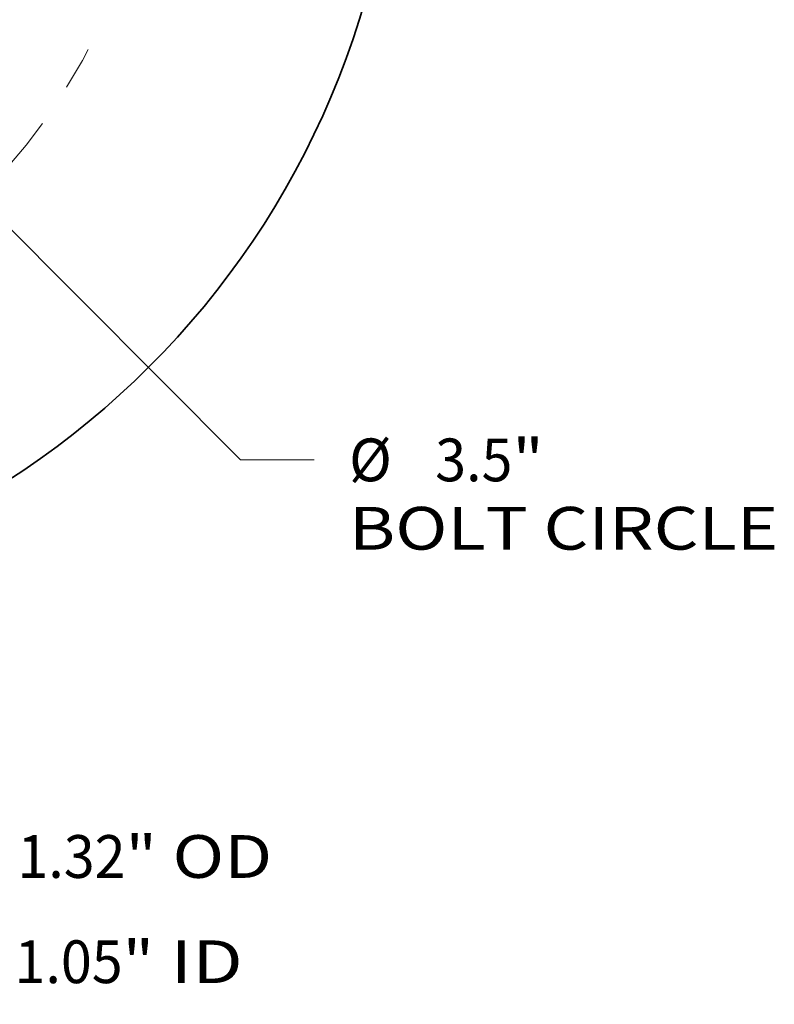
# Model space of a CAD drawing. Extents: x 0 to 10.8, y 0 to 8.3.
# Drawn here: x 4.6 to 6.3, y 2.9 to 5.1 of the extents above; entities that cross this region are included whole.
import ezdxf
from ezdxf.enums import TextEntityAlignment as Align

# ---------------------------------------------------------------- set-up
doc = ezdxf.new("R2010")
doc.units = 0
doc.header["$MEASUREMENT"] = 0
doc.linetypes.add('DASHDOT', pattern=[18.5, 12, -3, 0.5, -3])
doc.layers.get('0').update_dxf_attribs({"lineweight": 13})
doc.styles.get("Standard").update_dxf_attribs({"font": 'isocp.shx'})

# ---------------------------------------------------------------- blocks, each defined once
blk = doc.blocks.new('BLOCK10')
at = {"color": 7, "lineweight": 13, "ltscale": 0.03937}
blk.add_line((1.2355, -1.2393), (1.9878, -1.9939), dxfattribs=at)
at = {"color": 7, "lineweight": 13, "ltscale": 0.005313}
blk.add_line((1.9878, -1.9939), (2.2003, -1.9939), dxfattribs=at)
at = {"color": 7, "lineweight": 13, "ltscale": 0.03937}
for s, height, p, p2 in [('%%c', 0.12303, (2.3003, -2.0555), (2.4233, -2.0555)), ('"', 0.123, (2.7706, -2.0555), (2.8608, -2.0555)), ('3.5', 0.12303, (2.5483, -2.0555), (2.7706, -2.0555)), ('BOLT CIRCLE', 0.123031, (2.3003, -2.2523), (3.5356, -2.2523))]:
    blk.add_text(s, height=height, dxfattribs=at).set_placement(p, p2, align=Align.FIT)
blk = doc.blocks.new('BLOCK13')
at = {"color": 7, "linetype": 'DASHDOT', "lineweight": 13, "ltscale": 0.03937}
blk.add_line((3.3184, 0), (0.1816, 0), dxfattribs=at)
blk.add_arc((0, 0), 1.75, 308.6512, 51.3488, dxfattribs=at)
blk = doc.blocks.new('BLOCK15')
at = {"color": 7, "lineweight": 13, "ltscale": 0.00414}
for p, q in [((-0.5245, 2.4784), (-0.5245, 2.644)), ((0.5245, 2.4784), (0.5245, 2.644))]:
    blk.add_line(p, q, dxfattribs=at)
at = {"color": 7, "lineweight": 13, "ltscale": 0.013725}
blk.add_line((-0.2745, 2.5456), (0.2745, 2.5456), dxfattribs=at)
at = {"color": 7, "lineweight": 13, "ltscale": 0.011622}
blk.add_line((0.5245, 2.5456), (0.9894, 2.5456), dxfattribs=at)
at = {"color": 7, "lineweight": 13, "ltscale": 0.03937}
for points in [[(-0.2745, 2.5872), (-0.5245, 2.5456), (-0.2745, 2.5039)], [(0.2745, 2.5039), (0.5245, 2.5456), (0.2745, 2.5872)]]:
    blk.add_lwpolyline(points, close=True, dxfattribs=at)
for points in [[(-0.2745, 2.5872), (-0.5245, 2.5456), (-0.2745, 2.5872), (-0.2745, 2.5039)], [(0.2745, 2.5039), (0.5245, 2.5456), (0.2745, 2.5039), (0.2745, 2.5872)]]:
    blk.add_solid(points, dxfattribs=at)
for s, height, p, p2 in [('%%c', 0.12303, (1.0894, 2.4841), (1.2124, 2.4841)), ('1.05', 0.12303, (1.3374, 2.4841), (1.6486, 2.4841)), ('"', 0.123, (1.6486, 2.4841), (1.7388, 2.4841)), (' ID', 0.12303, (1.7388, 2.4841), (1.9945, 2.4841))]:
    blk.add_text(s, height=height, dxfattribs=at).set_placement(p, p2, align=Align.FIT)
blk = doc.blocks.new('BLOCK16')
at = {"color": 7, "lineweight": 13, "ltscale": 0.013093}
blk.add_line((-0.66, 2.4231), (-0.66, 2.9469), dxfattribs=at)
at = {"color": 7, "lineweight": 13, "ltscale": 0.008058}
blk.add_line((0.66, 2.6245), (0.66, 2.9469), dxfattribs=at)
at = {"color": 7, "lineweight": 13, "ltscale": 0.03937}
blk.add_line((-0.41, 2.8484), (0.41, 2.8484), dxfattribs=at)
at = {"color": 7, "lineweight": 13, "ltscale": 0.008442}
blk.add_line((0.66, 2.8484), (0.9977, 2.8484), dxfattribs=at)
at = {"color": 7, "lineweight": 13, "ltscale": 0.001123}
blk.add_line((0.66, 2.4231), (0.66, 2.468), dxfattribs=at)
at = {"color": 7, "lineweight": 13, "ltscale": 0.03937}
for points in [[(-0.41, 2.8901), (-0.66, 2.8484), (-0.41, 2.8068)], [(0.41, 2.8068), (0.66, 2.8484), (0.41, 2.8901)]]:
    blk.add_lwpolyline(points, close=True, dxfattribs=at)
for points in [[(-0.41, 2.8901), (-0.66, 2.8484), (-0.41, 2.8901), (-0.41, 2.8068)], [(0.41, 2.8068), (0.66, 2.8484), (0.41, 2.8068), (0.41, 2.8901)]]:
    blk.add_solid(points, dxfattribs=at)
for s, height, p, p2 in [('%%c', 0.12303, (1.0977, 2.7869), (1.2207, 2.7869)), ('1.32', 0.12303, (1.3457, 2.7869), (1.6569, 2.7869)), ('"', 0.123, (1.6569, 2.7869), (1.7471, 2.7869)), (' OD', 0.12303, (1.7471, 2.7869), (2.079, 2.7869))]:
    blk.add_text(s, height=height, dxfattribs=at).set_placement(p, p2, align=Align.FIT)

msp = doc.modelspace()

# ---------------------------------------------------------------- linework, layer by layer
at = {"color": 7, "lineweight": 35, "ltscale": 0.03937}
msp.add_circle((3.4908, 5.7298), 1.952, dxfattribs=at)

# ---------------------------------------------------------------- block references
at = {"lineweight": 0, "xscale": 0.8, "yscale": 0.8, "zscale": 0.8}
for name, p in [('BLOCK13', (3.4908, 5.7298)), ('BLOCK10', (3.4908, 5.7298)), ('BLOCK16', (3.4908, 0.9427)), ('BLOCK15', (3.4908, 0.9427))]:
    msp.add_blockref(name, p, dxfattribs=at)

doc.saveas('drawing.dxf')
